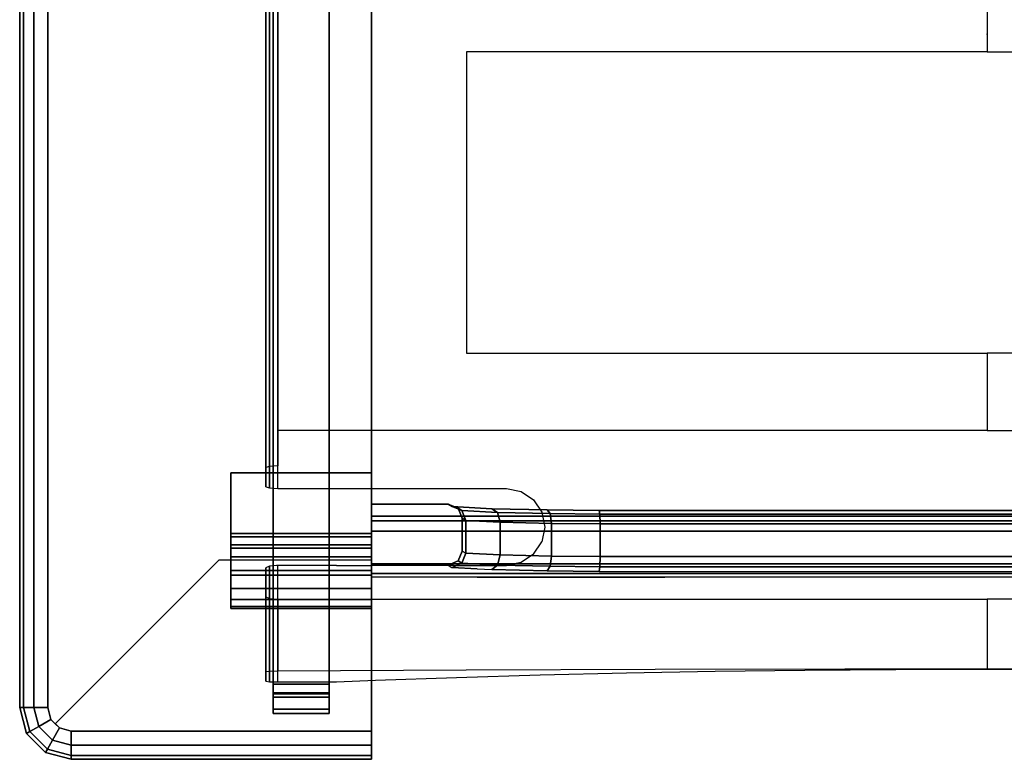
# Model space of a CAD drawing. Units: metres. Extents: x -0.412 to 0.413, y -0.309 to 0.309.
# Drawn here: x -0.412 to 0.007, y -0.309 to 0.006 of the extents above; entities that cross this region are included whole.
import ezdxf

# ---------------------------------------------------------------- set-up
doc = ezdxf.new("R2010")
doc.units = ezdxf.units.M
doc.header["$MEASUREMENT"] = 0
doc.layers.add('3D', color=1, linetype='Continuous')
doc.layers.add('72_EGR_INSERT_D2SNAP', color=7, linetype='Continuous')

# ---------------------------------------------------------------- blocks, each defined once
blk = doc.blocks.new('*E2')
at = {"layer": '3D', "color": 250, "linetype": 'Continuous', "true_color": 0x181818}
for points, invisible_edges in [([(0.108, -0.59003, 0.31819), (0.108, -0.59657, 0.32217), (0.108, -0.59838, 0.3296), (0.108, -0.08603, 0.24017)], 4), ([(0.108, -0.58596, 0.37847), (0.108, -0.09766, 0.32292), (0.108, -0.08603, 0.24017), (0.108, -0.59838, 0.3296)], 12), ([(0.132, -0.08603, 0.24017), (0.132, -0.09766, 0.32292), (0.132, -0.59657, 0.32217), (0.132, -0.59003, 0.31819)], 2), ([(0.132, -0.58596, 0.37847), (0.132, -0.58956, 0.37748), (0.132, -0.59147, 0.37427), (0.132, -0.09766, 0.32292)], 4), ([(0.132, -0.59147, 0.37427), (0.132, -0.59838, 0.3296), (0.132, -0.59657, 0.32217), (0.132, -0.09766, 0.32292)], 12), ([(0.15, -0.12344, 0.50629), (0.15, -0.53293, 0.50629), (0.085, -0.16848, 0.50629), (0.08772, -0.16441, 0.50629)], 10), ([(0.15, -0.12344, 0.50629), (0.15, -0.28593, 0.53829), (0.15, -0.36593, 0.53829), (0.15, -0.53293, 0.50629)], 5), ([(0.085, -0.53293, 0.50629), (0.08121, -0.17415, 0.50668), (0.085, -0.16848, 0.50629)], 15), ([(0.15, -0.53293, 0.50629), (0.085, -0.53293, 0.50629), (0.085, -0.16848, 0.50629)], 15), ([(0.07148, -0.18065, 0.50775), (0.08121, -0.17415, 0.50668), (0.085, -0.53293, 0.50629)], 14), ([(0.012, -0.19919, 0.51429), (0.07148, -0.18065, 0.50775), (0.085, -0.53293, 0.50629), (0.01517, -0.60276, 0.51401)], 10), ([(0.012, -0.36593, 0.53829), (0.012, -0.28593, 0.53829), (0.006, -0.20106, 0.53669)], 14), ([(0.006, -0.59593, 0.53669), (0.012, -0.44593, 0.53829), (0.012, -0.36593, 0.53829), (0.006, -0.20106, 0.53669)], 5), ([(0.012, -0.59593, 0.51429), (0.012, -0.19919, 0.51429), (0.01517, -0.60276, 0.51401), (0.01334, -0.60093, 0.51417)], 2), ([(0.012, -0.28593, 0.53829), (0.012, -0.36593, 0.53829), (0.07, -0.36593, 0.53829), (0.07, -0.28593, 0.53829)], 15), ([(0.15, -0.36593, 0.53829), (0.15, -0.28593, 0.53829), (0.07, -0.28593, 0.53829), (0.07, -0.36593, 0.53829)], 15), ([(0.012, -0.36593, 0.53829), (0.012, -0.44593, 0.53829), (0.07, -0.44593, 0.53829), (0.07, -0.36593, 0.53829)], 15), ([(0.15, -0.44593, 0.53829), (0.15, -0.36593, 0.53829), (0.07, -0.36593, 0.53829), (0.07, -0.44593, 0.53829)], 15), ([(0.15, -0.36593, 0.53829), (0.15, -0.44593, 0.53829), (0.15, -0.53293, 0.50629)], 14), ([(0.012, -0.52593, 0.53829), (0.012, -0.44593, 0.53829), (0.006, -0.59593, 0.53669)], 14), ([(0.012, -0.44593, 0.53829), (0.012, -0.52593, 0.53829), (0.07, -0.52593, 0.53829), (0.07, -0.44593, 0.53829)], 15), ([(0.15, -0.52593, 0.53829), (0.15, -0.44593, 0.53829), (0.07, -0.44593, 0.53829), (0.07, -0.52593, 0.53829)], 15), ([(0.15, -0.44593, 0.53829), (0.15, -0.52593, 0.53829), (0.15, -0.53293, 0.50629)], 14), ([(0.09, -0.55363, 0.01597), (0.09, -0.52793, 0.50629), (0.09, -0.49589, 0.50629), (0.09, -0.55279, 0.01017)], 4), ([(0.09, -0.52167, 0.01429), (0.09, -0.52311, 0.00862), (0.09, -0.52662, 0.00393), (0.09, -0.49589, 0.50629)], 4), ([(0.09, -0.49589, 0.50629), (0.09, -0.52662, 0.00393), (0.09, -0.53944, 0.0002), (0.09, -0.55279, 0.01017)], 15), ([(0.15, -0.55363, 0.01597), (0.15, -0.55279, 0.01017), (0.15, -0.49589, 0.50629), (0.15, -0.52793, 0.50629)], 2), ([(0.15, -0.52167, 0.01429), (0.15, -0.49589, 0.50629), (0.15, -0.52662, 0.00393), (0.15, -0.52311, 0.00862)], 2), ([(0.15, -0.49589, 0.50629), (0.15, -0.55279, 0.01017), (0.15, -0.53944, 0.0002), (0.15, -0.52662, 0.00393)], 15), ([(0.18263, -0.50922, 0.3044), (0.15, -0.50922, 0.3044), (0.18865, -0.51521, 0.30472), (0.18688, -0.51097, 0.30449)], 2), ([(0.15, -0.51638, 0.20139), (0.15, -0.5207, 0.19986), (0.15, -0.50922, 0.3044), (0.15, -0.5144, 0.20554)], 2), ([(0.15, -0.50922, 0.3044), (0.15, -0.53618, 0.28679), (0.15, -0.53518, 0.30576)], 5), ([(0.18263, -0.53518, 0.30576), (0.18688, -0.53343, 0.30567), (0.15, -0.50922, 0.3044), (0.15, -0.53518, 0.30576)], 2), ([(0.15, -0.50922, 0.3044), (0.20132, -0.51115, 0.2676), (0.15, -0.5144, 0.20554)], 7), ([(0.18435, -0.51026, 0.28451), (0.20132, -0.51115, 0.2676), (0.15, -0.50922, 0.3044)], 14), ([(0.18263, -0.50922, 0.3044), (0.18435, -0.51026, 0.28451), (0.15, -0.50922, 0.3044)], 6), ([(0.18688, -0.53343, 0.30567), (0.18865, -0.52919, 0.30545), (0.18865, -0.51521, 0.30472), (0.15, -0.50922, 0.3044)], 12), ([(0.15, -0.54036, 0.2069), (0.15, -0.53618, 0.28679), (0.15, -0.50922, 0.3044), (0.15, -0.5207, 0.19986)], 14), ([(0.20132, -0.51115, 0.2676), (0.22493, -0.5117, 0.2571), (0.15, -0.5144, 0.20554)], 14), ([(0.22493, -0.5117, 0.2571), (0.24701, -0.51189, 0.25347), (0.15, -0.5144, 0.20554)], 14), ([(0.24701, -0.51189, 0.25347), (0.57799, -0.51189, 0.25347), (0.675, -0.5144, 0.20554), (0.15, -0.5144, 0.20554)], 10), ([(0.15, -0.53883, 0.20257), (0.15, -0.54036, 0.2069), (0.15, -0.5207, 0.19986), (0.15, -0.53469, 0.20059)], 2), ([(0.012, -0.59593, 0.53829), (0.012, -0.52593, 0.53829), (0.006, -0.59593, 0.53669)], 6), ([(0.012, -0.52593, 0.53829), (0.012, -0.59593, 0.53829), (0.07, -0.60593, 0.53829), (0.07, -0.52593, 0.53829)], 15), ([(0.15, -0.60593, 0.53829), (0.15, -0.52593, 0.53829), (0.07, -0.52593, 0.53829), (0.07, -0.60593, 0.53829)], 15), ([(0.09, -0.53165, 0.00094), (0.09, -0.53744, 0.0001), (0.09, -0.53944, 0.0002), (0.09, -0.52662, 0.00393)], 4), ([(0.15, -0.60593, 0.53829), (0.15, -0.61193, 0.53669), (0.15, -0.53293, 0.50629), (0.15, -0.52593, 0.53829)], 6), ([(0.15, -0.53165, 0.00094), (0.15, -0.52662, 0.00393), (0.15, -0.53944, 0.0002), (0.15, -0.53744, 0.0001)], 2), ([(0.15, -0.53293, 0.50629), (0.15, -0.60593, 0.51429), (0.01517, -0.60276, 0.51401), (0.085, -0.53293, 0.50629)], 2), ([(0.15, -0.60593, 0.51429), (0.15, -0.53293, 0.50629), (0.15, -0.61633, 0.52029), (0.15, -0.61193, 0.5159)], 2), ([(0.15, -0.53293, 0.50629), (0.15, -0.61193, 0.53669), (0.15, -0.61633, 0.52029)], 15), ([(0.18263, -0.53518, 0.30576), (0.15, -0.53518, 0.30576), (0.15, -0.53618, 0.28679), (0.18427, -0.53618, 0.28679)], 15), ([(0.195, -0.53678, 0.27526), (0.18435, -0.53622, 0.28587), (0.15, -0.53618, 0.28679)], 14), ([(0.15, -0.54036, 0.2069), (0.195, -0.54036, 0.2069), (0.195, -0.53678, 0.27526), (0.15, -0.53618, 0.28679)], 15), ([(0.18435, -0.53622, 0.28587), (0.18427, -0.53618, 0.28679), (0.15, -0.53618, 0.28679)], 15), ([(0.18263, -0.53518, 0.30576), (0.18427, -0.53618, 0.28679), (0.18844, -0.53437, 0.28768), (0.18688, -0.53343, 0.30567)], 2), ([(0.18844, -0.53437, 0.28768), (0.18427, -0.53618, 0.28679), (0.18435, -0.53622, 0.28587)], 5), ([(0.18844, -0.53437, 0.28768), (0.18435, -0.53622, 0.28587), (0.195, -0.53678, 0.27526), (0.20376, -0.53517, 0.27242)], 4), ([(0.20376, -0.53517, 0.27242), (0.195, -0.53678, 0.27526), (0.20132, -0.53711, 0.26896)], 5), ([(0.20132, -0.53711, 0.26896), (0.195, -0.53678, 0.27526), (0.195, -0.54036, 0.2069)], 15), ([(0.22493, -0.53766, 0.25846), (0.20132, -0.53711, 0.26896), (0.195, -0.54036, 0.2069)], 14), ([(0.24701, -0.53785, 0.25483), (0.275, -0.53785, 0.25483), (0.24736, -0.53587, 0.25898)], 6), ([(0.275, -0.53785, 0.25483), (0.355, -0.53785, 0.25483), (0.24736, -0.53587, 0.25898)], 14), ([(0.24736, -0.53587, 0.25898), (0.355, -0.53785, 0.25483), (0.435, -0.53785, 0.25483), (0.57764, -0.53587, 0.25898)], 5), ([(0.09, -0.54511, 0.00164), (0.09, -0.5498, 0.00514), (0.09, -0.55279, 0.01017), (0.09, -0.53944, 0.0002)], 4), ([(0.275, -0.54036, 0.2069), (0.195, -0.54036, 0.2069), (0.15, -0.53883, 0.20257)], 14), ([(0.355, -0.54036, 0.2069), (0.275, -0.54036, 0.2069), (0.15, -0.53883, 0.20257)], 14), ([(0.15, -0.53883, 0.20257), (0.195, -0.54036, 0.2069), (0.15, -0.54036, 0.2069)], 5), ([(0.675, -0.53883, 0.20257), (0.435, -0.54036, 0.2069), (0.355, -0.54036, 0.2069), (0.15, -0.53883, 0.20257)], 5), ([(0.15, -0.54511, 0.00164), (0.15, -0.53944, 0.0002), (0.15, -0.55279, 0.01017), (0.15, -0.5498, 0.00514)], 2), ([(0.24701, -0.53785, 0.25483), (0.22493, -0.53766, 0.25846), (0.195, -0.54036, 0.2069), (0.275, -0.54036, 0.2069)], 10), ([(0.275, -0.53785, 0.25483), (0.24701, -0.53785, 0.25483), (0.275, -0.54036, 0.2069)], 15), ([(0.355, -0.53785, 0.25483), (0.275, -0.53785, 0.25483), (0.275, -0.54036, 0.2069), (0.355, -0.54036, 0.2069)], 15), ([(0.435, -0.53785, 0.25483), (0.355, -0.53785, 0.25483), (0.355, -0.54036, 0.2069), (0.435, -0.54036, 0.2069)], 15), ([(0.108, -0.59147, 0.37427), (0.108, -0.58956, 0.37748), (0.108, -0.58596, 0.37847), (0.108, -0.59838, 0.3296)], 4), ([(0.017, -0.60459, 0.53829), (0.022, -0.60593, 0.53829), (0.012, -0.59593, 0.53829), (0.01334, -0.60093, 0.53829)], 2), ([(0.022, -0.60593, 0.53829), (0.07, -0.60593, 0.53829), (0.012, -0.59593, 0.53829)], 14), ([(0.012, -0.59593, 0.51429), (0.01334, -0.60093, 0.51417), (0.01334, -0.60093, 0.51429)], 4), ([(0.01334, -0.60093, 0.51429), (0.01334, -0.60093, 0.51417), (0.017, -0.60459, 0.51417), (0.017, -0.60459, 0.51429)], 2), ([(0.01334, -0.60093, 0.51417), (0.01517, -0.60276, 0.51401), (0.017, -0.60459, 0.51417)], 12), ([(0.15, -0.60593, 0.51429), (0.022, -0.60593, 0.51429), (0.017, -0.60459, 0.51417), (0.01517, -0.60276, 0.51401)], 8), ([(0.017, -0.60459, 0.51417), (0.022, -0.60593, 0.51429), (0.017, -0.60459, 0.51429)], 4), ([(0.15, -0.60593, 0.53829), (0.07, -0.60593, 0.53829), (0.022, -0.61193, 0.53669), (0.15, -0.61193, 0.53669)], 2), ([(0.022, -0.61193, 0.53669), (0.07, -0.60593, 0.53829), (0.022, -0.60593, 0.53829)], 5), ([(0.15, -0.61793, 0.52629), (0.15, -0.61633, 0.52029), (0.15, -0.61193, 0.53669), (0.15, -0.61633, 0.53229)], 2)]:
    blk.add_3dface(points, dxfattribs=dict(at, invisible_edges=invisible_edges))
for points in [[(0.108, -0.08603, 0.24017), (0.132, -0.08603, 0.24017), (0.132, -0.59003, 0.31819), (0.108, -0.59003, 0.31819)], [(0.108, -0.58596, 0.37847), (0.132, -0.58596, 0.37847), (0.132, -0.09766, 0.32292), (0.108, -0.09766, 0.32292)], [(0.006, -0.59593, 0.53669), (0.006, -0.20106, 0.53669), (0.00161, -0.20243, 0.53229), (0.00161, -0.59593, 0.53229)], [(0.00161, -0.59593, 0.52029), (0.00161, -0.20243, 0.52029), (0.006, -0.20106, 0.5159), (0.006, -0.59593, 0.5159)], [(0.006, -0.59593, 0.5159), (0.006, -0.20106, 0.5159), (0.012, -0.19919, 0.51429), (0.012, -0.59593, 0.51429)], [(0.00161, -0.59593, 0.53229), (0.00161, -0.20243, 0.53229), (0, -0.20293, 0.52629), (0, -0.59593, 0.52629)], [(0, -0.59593, 0.52629), (0, -0.20293, 0.52629), (0.00161, -0.20243, 0.52029), (0.00161, -0.59593, 0.52029)], [(0.09, -0.52793, 0.50629), (0.15, -0.52793, 0.50629), (0.15, -0.49589, 0.50629), (0.09, -0.49589, 0.50629)], [(0.09, -0.49589, 0.50629), (0.15, -0.49589, 0.50629), (0.15, -0.52167, 0.01429), (0.09, -0.52167, 0.01429)], [(0.18844, -0.51192, 0.28651), (0.18435, -0.51026, 0.28451), (0.18263, -0.50922, 0.3044), (0.18688, -0.51097, 0.30449)], [(0.20376, -0.51271, 0.27125), (0.20132, -0.51115, 0.2676), (0.18435, -0.51026, 0.28451), (0.18844, -0.51192, 0.28651)], [(0.18844, -0.51192, 0.28651), (0.18688, -0.51097, 0.30449), (0.18865, -0.51521, 0.30472), (0.19014, -0.51611, 0.28752)], [(0.18844, -0.51192, 0.28651), (0.19014, -0.51611, 0.28752), (0.20477, -0.51687, 0.27294), (0.20376, -0.51271, 0.27125)], [(0.22616, -0.51324, 0.26128), (0.22493, -0.5117, 0.2571), (0.20132, -0.51115, 0.2676), (0.20376, -0.51271, 0.27125)], [(0.24736, -0.51342, 0.2578), (0.24701, -0.51189, 0.25347), (0.22493, -0.5117, 0.2571), (0.22616, -0.51324, 0.26128)], [(0.57764, -0.51342, 0.2578), (0.57799, -0.51189, 0.25347), (0.24701, -0.51189, 0.25347), (0.24736, -0.51342, 0.2578)], [(0.15, -0.5144, 0.20554), (0.675, -0.5144, 0.20554), (0.675, -0.51638, 0.20139), (0.15, -0.51638, 0.20139)], [(0.19014, -0.53009, 0.28825), (0.19014, -0.51611, 0.28752), (0.18865, -0.51521, 0.30472), (0.18865, -0.52919, 0.30545)], [(0.20477, -0.53086, 0.27367), (0.20477, -0.51687, 0.27294), (0.19014, -0.51611, 0.28752), (0.19014, -0.53009, 0.28825)], [(0.20376, -0.51271, 0.27125), (0.20477, -0.51687, 0.27294), (0.22667, -0.51739, 0.2632), (0.22616, -0.51324, 0.26128)], [(0.22616, -0.51324, 0.26128), (0.22667, -0.51739, 0.2632), (0.2475, -0.51756, 0.25978), (0.24736, -0.51342, 0.2578)], [(0.24736, -0.51342, 0.2578), (0.2475, -0.51756, 0.25978), (0.5775, -0.51756, 0.25978), (0.57764, -0.51342, 0.2578)], [(0.15, -0.51638, 0.20139), (0.675, -0.51638, 0.20139), (0.675, -0.5207, 0.19986), (0.15, -0.5207, 0.19986)], [(0.22667, -0.53137, 0.26393), (0.22667, -0.51739, 0.2632), (0.20477, -0.51687, 0.27294), (0.20477, -0.53086, 0.27367)], [(0.2475, -0.53155, 0.26051), (0.2475, -0.51756, 0.25978), (0.22667, -0.51739, 0.2632), (0.22667, -0.53137, 0.26393)], [(0.5775, -0.53155, 0.26051), (0.5775, -0.51756, 0.25978), (0.2475, -0.51756, 0.25978), (0.2475, -0.53155, 0.26051)], [(0.09, -0.52167, 0.01429), (0.15, -0.52167, 0.01429), (0.15, -0.52311, 0.00862), (0.09, -0.52311, 0.00862)], [(0.09, -0.52311, 0.00862), (0.15, -0.52311, 0.00862), (0.15, -0.52662, 0.00393), (0.09, -0.52662, 0.00393)], [(0.15, -0.5207, 0.19986), (0.675, -0.5207, 0.19986), (0.675, -0.53469, 0.20059), (0.15, -0.53469, 0.20059)], [(0.09, -0.52662, 0.00393), (0.15, -0.52662, 0.00393), (0.15, -0.53165, 0.00094), (0.09, -0.53165, 0.00094)], [(0.09, -0.55363, 0.01597), (0.15, -0.55363, 0.01597), (0.15, -0.52793, 0.50629), (0.09, -0.52793, 0.50629)], [(0.09, -0.53165, 0.00094), (0.15, -0.53165, 0.00094), (0.15, -0.53744, 0.0001), (0.09, -0.53744, 0.0001)], [(0.18844, -0.53437, 0.28768), (0.19014, -0.53009, 0.28825), (0.18865, -0.52919, 0.30545), (0.18688, -0.53343, 0.30567)], [(0.20376, -0.53517, 0.27242), (0.20477, -0.53086, 0.27367), (0.19014, -0.53009, 0.28825), (0.18844, -0.53437, 0.28768)], [(0.22616, -0.53569, 0.26246), (0.22667, -0.53137, 0.26393), (0.20477, -0.53086, 0.27367), (0.20376, -0.53517, 0.27242)], [(0.24736, -0.53587, 0.25898), (0.2475, -0.53155, 0.26051), (0.22667, -0.53137, 0.26393), (0.22616, -0.53569, 0.26246)], [(0.57764, -0.53587, 0.25898), (0.5775, -0.53155, 0.26051), (0.2475, -0.53155, 0.26051), (0.24736, -0.53587, 0.25898)], [(0.15, -0.53469, 0.20059), (0.675, -0.53469, 0.20059), (0.675, -0.53883, 0.20257), (0.15, -0.53883, 0.20257)], [(0.20376, -0.53517, 0.27242), (0.20132, -0.53711, 0.26896), (0.22493, -0.53766, 0.25846), (0.22616, -0.53569, 0.26246)], [(0.22616, -0.53569, 0.26246), (0.22493, -0.53766, 0.25846), (0.24701, -0.53785, 0.25483), (0.24736, -0.53587, 0.25898)], [(0.09, -0.53744, 0.0001), (0.15, -0.53744, 0.0001), (0.15, -0.53944, 0.0002), (0.09, -0.53944, 0.0002)], [(0.09, -0.53944, 0.0002), (0.15, -0.53944, 0.0002), (0.15, -0.54511, 0.00164), (0.09, -0.54511, 0.00164)], [(0.09, -0.54511, 0.00164), (0.15, -0.54511, 0.00164), (0.15, -0.5498, 0.00514), (0.09, -0.5498, 0.00514)], [(0.09, -0.5498, 0.00514), (0.15, -0.5498, 0.00514), (0.15, -0.55279, 0.01017), (0.09, -0.55279, 0.01017)], [(0.09, -0.55279, 0.01017), (0.15, -0.55279, 0.01017), (0.15, -0.55363, 0.01597), (0.09, -0.55363, 0.01597)], [(0.132, -0.58956, 0.37748), (0.132, -0.58596, 0.37847), (0.108, -0.58596, 0.37847), (0.108, -0.58956, 0.37748)], [(0.108, -0.58956, 0.37748), (0.108, -0.59147, 0.37427), (0.132, -0.59147, 0.37427), (0.132, -0.58956, 0.37748)], [(0.108, -0.59657, 0.32217), (0.108, -0.59003, 0.31819), (0.132, -0.59003, 0.31819), (0.132, -0.59657, 0.32217)], [(0.108, -0.59838, 0.3296), (0.132, -0.59838, 0.3296), (0.132, -0.59147, 0.37427), (0.108, -0.59147, 0.37427)], [(0.00434, -0.60613, 0.52029), (0.00295, -0.60693, 0.52629), (0, -0.59593, 0.52629), (0.00161, -0.59593, 0.52029)], [(0.00295, -0.60693, 0.52629), (0.00434, -0.60613, 0.53229), (0.00161, -0.59593, 0.53229), (0, -0.59593, 0.52629)], [(0.00434, -0.60613, 0.53229), (0.00814, -0.60393, 0.53669), (0.006, -0.59593, 0.53669), (0.00161, -0.59593, 0.53229)], [(0.00814, -0.60393, 0.5159), (0.00434, -0.60613, 0.52029), (0.00161, -0.59593, 0.52029), (0.006, -0.59593, 0.5159)], [(0.00814, -0.60393, 0.53669), (0.01334, -0.60093, 0.53829), (0.012, -0.59593, 0.53829), (0.006, -0.59593, 0.53669)], [(0.01334, -0.60093, 0.51429), (0.00814, -0.60393, 0.5159), (0.006, -0.59593, 0.5159), (0.012, -0.59593, 0.51429)], [(0.132, -0.59657, 0.32217), (0.132, -0.59838, 0.3296), (0.108, -0.59838, 0.3296), (0.108, -0.59657, 0.32217)], [(0.014, -0.60979, 0.5159), (0.0118, -0.61359, 0.52029), (0.00434, -0.60613, 0.52029), (0.00814, -0.60393, 0.5159)], [(0.0118, -0.61359, 0.53229), (0.014, -0.60979, 0.53669), (0.00814, -0.60393, 0.53669), (0.00434, -0.60613, 0.53229)], [(0.014, -0.60979, 0.53669), (0.017, -0.60459, 0.53829), (0.01334, -0.60093, 0.53829), (0.00814, -0.60393, 0.53669)], [(0.017, -0.60459, 0.51429), (0.014, -0.60979, 0.5159), (0.00814, -0.60393, 0.5159), (0.01334, -0.60093, 0.51429)], [(0.0118, -0.61359, 0.52029), (0.011, -0.61499, 0.52629), (0.00295, -0.60693, 0.52629), (0.00434, -0.60613, 0.52029)], [(0.011, -0.61499, 0.52629), (0.0118, -0.61359, 0.53229), (0.00434, -0.60613, 0.53229), (0.00295, -0.60693, 0.52629)], [(0.022, -0.60593, 0.51429), (0.022, -0.61193, 0.5159), (0.014, -0.60979, 0.5159), (0.017, -0.60459, 0.51429)], [(0.022, -0.61193, 0.53669), (0.022, -0.60593, 0.53829), (0.017, -0.60459, 0.53829), (0.014, -0.60979, 0.53669)], [(0.022, -0.60593, 0.51429), (0.15, -0.60593, 0.51429), (0.15, -0.61193, 0.5159), (0.022, -0.61193, 0.5159)], [(0.022, -0.61193, 0.5159), (0.022, -0.61633, 0.52029), (0.0118, -0.61359, 0.52029), (0.014, -0.60979, 0.5159)], [(0.022, -0.61633, 0.53229), (0.022, -0.61193, 0.53669), (0.014, -0.60979, 0.53669), (0.0118, -0.61359, 0.53229)], [(0.022, -0.61633, 0.53229), (0.15, -0.61633, 0.53229), (0.15, -0.61193, 0.53669), (0.022, -0.61193, 0.53669)], [(0.022, -0.61193, 0.5159), (0.15, -0.61193, 0.5159), (0.15, -0.61633, 0.52029), (0.022, -0.61633, 0.52029)], [(0.022, -0.61633, 0.52029), (0.022, -0.61793, 0.52629), (0.011, -0.61499, 0.52629), (0.0118, -0.61359, 0.52029)], [(0.022, -0.61793, 0.52629), (0.022, -0.61633, 0.53229), (0.0118, -0.61359, 0.53229), (0.011, -0.61499, 0.52629)], [(0.022, -0.61793, 0.52629), (0.15, -0.61793, 0.52629), (0.15, -0.61633, 0.53229), (0.022, -0.61633, 0.53229)], [(0.022, -0.61633, 0.52029), (0.15, -0.61633, 0.52029), (0.15, -0.61793, 0.52629), (0.022, -0.61793, 0.52629)]]:
    blk.add_3dface(points, dxfattribs=at)
blk = doc.blocks.new('*E6')
at = {"color": 0, "linetype": 'Continuous'}
for points in [[(0, 254.96, 259.45), (0, 221.96, 263.05), (-60.59, 221.96, 263.31)], [(-60.65, 93.56, 277.46), (0, 93.56, 277.03), (0, 60.56, 280.63), (-60.66, 60.56, 281.09)], [(-302.5, -11.25, 308.76), (-222.17, -11.25, 299.26), (-141.53, -11.25, 292.67), (-60.69, -11.25, 289), (0, -11.25, 288.45), (0, -41.12, 291.7), (-60.71, -41.14, 292.29), (-141.56, -41.29, 296.23), (-222.2, -41.55, 303.3), (-302.5, -41.93, 313.51)]]:
    blk.add_polyline3d(points, dxfattribs=at)
at = {"layer": '3D', "color": 0, "linetype": 'Continuous'}
for points, invisible_edges in [([(-38.98, -41.21, 302.87), (0, -41.11, 301.41), (0, 436.58, 291.04), (-40.05, 436.66, 291.76)], 10), ([(-60.58, 254.96, 259.67), (-60.59, 221.96, 263.31), (0, 221.96, 263.05), (0, 254.96, 259.45)], 15), ([(-60.66, 60.56, 281.09), (0, 60.56, 280.63), (0, 93.56, 277.03), (-60.65, 93.56, 277.46)], 15), ([(-60.71, -41.14, 292.29), (0, -41.12, 291.7), (0, -11.25, 288.45), (-60.69, -11.25, 289)], 15)]:
    blk.add_3dface(points, dxfattribs=dict(at, invisible_edges=invisible_edges))
blk = doc.blocks.new('*E8')
at = {"color": 0, "linetype": 'Continuous'}
for points in [[(0, 254.96, 259.45), (0, 221.96, 263.05), (-60.59, 221.96, 263.31), (-141.34, 221.96, 265.04), (-221.99, 221.96, 268.16), (-222.09, 93.56, 285.29), (-141.45, 93.56, 280.26), (-60.65, 93.56, 277.46), (0, 93.56, 277.03), (0, 60.56, 280.63), (-60.66, 60.56, 281.09), (-141.47, 60.56, 284.16), (-222.12, 60.56, 289.69), (-302.5, 60.56, 295.4)], [(-302.5, 35.91, 371.85), (-277.5, 35.91, 371.85)], [(-277.5, 35.87, 371.85), (-263.6, 35.87, 363.56), (-228.34, 35.87, 346.94), (-205.01, 35.87, 337.93), (-198.73, 34.63, 335.52), (-193.41, 31.07, 333.66), (-189.86, 25.75, 332.86)], [(-193.41, 7.88, 335.42), (-189.86, 13.2, 333.58)], [(-277.5, 3.07, 375.58), (-262.48, 3.07, 366.61)], [(-227.52, 3.07, 349.4), (-205.01, 3.07, 340.42)], [(-302.5, -11.25, 308.76), (-222.17, -11.25, 299.26), (-141.53, -11.25, 292.67), (-60.69, -11.25, 289), (0, -11.25, 288.45), (0, -41.12, 291.7), (-60.71, -41.14, 292.29), (-141.56, -41.29, 296.23), (-222.2, -41.55, 303.3), (-302.5, -41.93, 313.51)], [(-302.5, -46.53, 381.23), (-277.5, -46.53, 381.23)]]:
    blk.add_polyline3d(points, dxfattribs=at)
at = {"layer": '3D', "color": 0, "linetype": 'Continuous'}
for points in [[(-306.04, 36.11, 370.35), (-306.04, 440.02, 324.4), (-307.5, 439.66, 320.88), (-307.5, 36.59, 366.74)], [(-307.5, 44.82, 305.14), (-307.5, 36.59, 366.74), (-307.5, 439.66, 320.88), (-307.5, 431.87, 245.22)], [(-306.04, 440.02, 324.4), (-306.04, 36.11, 370.35), (-302.5, 35.91, 371.85), (-302.5, 440.17, 325.86)], [(-306.04, 431.51, 241.7), (-306.04, 45.3, 301.49), (-307.5, 44.82, 305.14), (-307.5, 431.87, 245.22)], [(-306.04, 45.3, 301.49), (-306.04, 431.51, 241.7), (-302.5, 431.36, 240.24), (-302.5, 45.51, 299.97)], [(-306.04, -46.42, 379.74), (-306.04, 2.81, 374.14), (-307.5, 2.07, 370.67), (-307.5, -46.18, 376.15)], [(-307.5, -42.28, 318.62), (-307.5, -46.18, 376.15), (-307.5, 2.07, 370.67), (-307.5, -10.2, 313.66)], [(-306.04, -10.94, 310.19), (-306.04, -42.03, 315.01), (-307.5, -42.28, 318.62), (-307.5, -10.2, 313.66)], [(-306.04, -42.03, 315.01), (-306.04, -10.94, 310.19), (-302.5, -11.25, 308.76), (-302.5, -41.93, 313.51)]]:
    blk.add_3dface(points, dxfattribs=at)
for points, invisible_edges in [([(-302.5, 35.91, 371.85), (-277.5, 201.71, 352.99), (-277.5, 241.45, 348.47), (-302.5, 440.17, 325.86)], 15), ([(-157.24, 238.95, 311.59), (-156.74, 198.99, 313.43), (-119.95, 437.25, 297.46)], 15), ([(-156.74, 198.99, 313.43), (-156.25, 159.04, 315.27), (-116.07, -42, 314.47), (-119.95, 437.25, 297.46)], 15), ([(-116.07, -42, 314.47), (-77.74, -41.51, 307.23), (-80.06, 436.88, 293.9), (-119.95, 437.25, 297.46)], 10), ([(-77.74, -41.51, 307.23), (-38.98, -41.21, 302.87), (-40.05, 436.66, 291.76), (-80.06, 436.88, 293.9)], 10), ([(-38.98, -41.21, 302.87), (0, -41.11, 301.41), (0, 436.58, 291.04), (-40.05, 436.66, 291.76)], 10), ([(-302.5, 254.96, 265.98), (-302.5, 221.96, 270.93), (-221.99, 221.96, 268.16), (-221.97, 254.96, 263.76)], 15), ([(-221.97, 254.96, 263.76), (-221.99, 221.96, 268.16), (-141.34, 221.96, 265.04), (-141.31, 254.96, 261.14)], 15), ([(-141.31, 254.96, 261.14), (-141.34, 221.96, 265.04), (-60.59, 221.96, 263.31), (-60.58, 254.96, 259.67)], 15), ([(-60.58, 254.96, 259.67), (-60.59, 221.96, 263.31), (0, 221.96, 263.05), (0, 254.96, 259.45)], 15), ([(-277.5, 241.45, 348.47), (-277.5, 201.71, 352.99), (-269.29, 201.34, 348.13), (-270.65, 240.99, 344.43)], 15), ([(-232.52, 201.34, 334.52), (-233.49, 239.85, 331.62), (-270.65, 240.99, 344.43), (-269.29, 201.34, 348.13)], 15), ([(-194.95, 200.04, 322.97), (-195.65, 238.8, 320.68), (-233.49, 239.85, 331.62), (-232.52, 201.34, 334.52)], 15), ([(-195.65, 238.8, 320.68), (-194.95, 200.04, 322.97), (-156.74, 198.99, 313.43), (-157.24, 238.95, 311.59)], 15), ([(-302.5, 221.96, 270.93), (-302.5, 93.56, 289.22), (-222.09, 93.56, 285.29), (-221.99, 221.96, 268.16)], 15), ([(-277.5, 161.96, 357.51), (-277.5, 201.71, 352.99), (-302.5, 35.91, 371.85)], 15), ([(-277.5, 201.71, 352.99), (-277.5, 161.96, 357.51), (-267.92, 161.54, 351.84), (-269.28, 201.16, 348.14)], 15), ([(-269.28, 201.16, 348.14), (-269.29, 201.34, 348.13), (-277.5, 201.71, 352.99)], 15), ([(-269.29, 201.34, 348.13), (-269.28, 201.16, 348.14), (-232.52, 201.34, 334.52)], 15), ([(-269.28, 201.16, 348.14), (-232.49, 199.97, 334.62), (-232.52, 201.34, 334.52)], 15), ([(-231.51, 161.46, 337.51), (-232.49, 199.97, 334.62), (-269.28, 201.16, 348.14), (-267.92, 161.54, 351.84)], 15), ([(-232.52, 201.34, 334.52), (-232.49, 199.97, 334.62), (-194.95, 200.04, 322.97)], 15), ([(-232.49, 199.97, 334.62), (-194.93, 198.88, 323.04), (-194.95, 200.04, 322.97)], 15), ([(-194.23, 160.11, 325.34), (-194.93, 198.88, 323.04), (-232.49, 199.97, 334.62), (-231.51, 161.46, 337.51)], 15), ([(-194.95, 200.04, 322.97), (-194.93, 198.88, 323.04), (-156.74, 198.99, 313.43)], 15), ([(-194.93, 198.88, 323.04), (-194.23, 160.11, 325.34), (-156.25, 159.04, 315.27), (-156.74, 198.99, 313.43)], 15), ([(-277.5, 122.22, 362.03), (-277.5, 161.96, 357.51), (-302.5, 35.91, 371.85)], 15), ([(-277.5, 161.96, 357.51), (-277.5, 122.22, 362.03), (-266.55, 121.74, 355.55), (-267.92, 161.32, 351.86)], 15), ([(-267.92, 161.32, 351.86), (-267.92, 161.54, 351.84), (-277.5, 161.96, 357.51)], 15), ([(-267.92, 161.54, 351.84), (-267.92, 161.32, 351.86), (-231.51, 161.46, 337.51)], 15), ([(-267.92, 161.32, 351.86), (-231.48, 160.1, 337.61), (-231.51, 161.46, 337.51)], 15), ([(-230.51, 121.57, 340.5), (-231.48, 160.1, 337.61), (-267.92, 161.32, 351.86), (-266.55, 121.74, 355.55)], 15), ([(-231.51, 161.46, 337.51), (-231.48, 160.1, 337.61), (-194.23, 160.11, 325.34)], 15), ([(-231.48, 160.1, 337.61), (-194.21, 158.95, 325.41), (-194.23, 160.11, 325.34)], 15), ([(-193.51, 120.18, 327.71), (-194.21, 158.95, 325.41), (-231.48, 160.1, 337.61), (-230.51, 121.57, 340.5)], 15), ([(-194.23, 160.11, 325.34), (-194.21, 158.95, 325.41), (-156.25, 159.04, 315.27)], 15), ([(-194.21, 158.95, 325.41), (-193.51, 120.18, 327.71), (-155.75, 119.08, 317.11), (-156.25, 159.04, 315.27)], 15), ([(-156.25, 159.04, 315.27), (-155.75, 119.08, 317.11), (-116.07, -42, 314.47)], 15), ([(-277.5, 82.48, 366.55), (-277.5, 122.22, 362.03), (-302.5, 35.91, 371.85)], 15), ([(-277.5, 122.22, 362.03), (-277.5, 82.48, 366.55), (-265.19, 81.93, 359.26), (-266.55, 121.48, 355.57)], 15), ([(-266.55, 121.48, 355.57), (-266.55, 121.74, 355.55), (-277.5, 122.22, 362.03)], 15), ([(-266.55, 121.74, 355.55), (-266.55, 121.48, 355.57), (-230.51, 121.57, 340.5)], 15), ([(-266.55, 121.48, 355.57), (-230.47, 120.22, 340.61), (-230.51, 121.57, 340.5)], 15), ([(-229.5, 81.69, 343.5), (-230.47, 120.22, 340.61), (-266.55, 121.48, 355.57), (-265.19, 81.93, 359.26)], 15), ([(-230.51, 121.57, 340.5), (-230.47, 120.22, 340.61), (-193.51, 120.18, 327.71)], 15), ([(-230.47, 120.22, 340.61), (-193.49, 119.03, 327.77), (-193.51, 120.18, 327.71)], 15), ([(-192.79, 80.25, 330.07), (-193.49, 119.03, 327.77), (-230.47, 120.22, 340.61), (-229.5, 81.69, 343.5)], 15), ([(-193.51, 120.18, 327.71), (-193.49, 119.03, 327.77), (-155.75, 119.08, 317.11)], 15), ([(-193.49, 119.03, 327.77), (-192.79, 80.25, 330.07), (-155.26, 79.12, 318.94), (-155.75, 119.08, 317.11)], 15), ([(-155.75, 119.08, 317.11), (-155.26, 79.12, 318.94), (-116.07, -42, 314.47)], 15), ([(-222.12, 60.56, 289.69), (-222.09, 93.56, 285.29), (-302.5, 93.56, 289.22), (-302.5, 60.56, 295.4)], 15), ([(-141.47, 60.56, 284.16), (-141.45, 93.56, 280.26), (-222.09, 93.56, 285.29), (-222.12, 60.56, 289.69)], 15), ([(-60.66, 60.56, 281.09), (-60.65, 93.56, 277.46), (-141.45, 93.56, 280.26), (-141.47, 60.56, 284.16)], 15), ([(-60.66, 60.56, 281.09), (0, 60.56, 280.63), (0, 93.56, 277.03), (-60.65, 93.56, 277.46)], 15), ([(-277.5, 42.73, 371.07), (-277.5, 82.48, 366.55), (-302.5, 35.91, 371.85)], 15), ([(-277.5, 82.48, 366.55), (-277.5, 42.73, 371.07), (-263.82, 42.13, 362.97), (-265.18, 81.65, 359.29)], 15), ([(-265.18, 81.65, 359.29), (-265.19, 81.93, 359.26), (-277.5, 82.48, 366.55)], 15), ([(-265.19, 81.93, 359.26), (-265.18, 81.65, 359.29), (-229.5, 81.69, 343.5)], 15), ([(-265.18, 81.65, 359.29), (-229.47, 80.34, 343.6), (-229.5, 81.69, 343.5)], 15), ([(-228.49, 41.81, 346.49), (-229.47, 80.34, 343.6), (-265.18, 81.65, 359.29), (-263.82, 42.13, 362.97)], 15), ([(-229.5, 81.69, 343.5), (-229.47, 80.34, 343.6), (-192.79, 80.25, 330.07)], 15), ([(-229.47, 80.34, 343.6), (-192.77, 79.11, 330.14), (-192.79, 80.25, 330.07)], 15), ([(-192.07, 40.33, 332.44), (-192.77, 79.11, 330.14), (-229.47, 80.34, 343.6), (-228.49, 41.81, 346.49)], 15), ([(-192.79, 80.25, 330.07), (-192.77, 79.11, 330.14), (-155.26, 79.12, 318.94)], 15), ([(-192.77, 79.11, 330.14), (-192.07, 40.33, 332.44), (-154.76, 39.16, 320.78), (-155.26, 79.12, 318.94)], 15), ([(-155.26, 79.12, 318.94), (-154.76, 39.16, 320.78), (-116.07, -42, 314.47)], 15), ([(-277.5, 35.91, 371.85), (-277.5, 42.73, 371.07), (-302.5, 35.91, 371.85)], 15), ([(-277.5, 42.73, 371.07), (-277.5, 35.91, 371.85), (-263.6, 35.87, 363.56), (-263.81, 41.81, 363)], 15), ([(-263.81, 41.81, 363), (-263.82, 42.13, 362.97), (-277.5, 42.73, 371.07)], 15), ([(-263.82, 42.13, 362.97), (-263.81, 41.81, 363), (-228.49, 41.81, 346.49)], 15), ([(-263.81, 41.81, 363), (-228.46, 40.47, 346.59), (-228.49, 41.81, 346.49)], 15), ([(-228.34, 35.87, 346.94), (-228.46, 40.47, 346.59), (-263.81, 41.81, 363), (-263.6, 35.87, 363.56)], 15), ([(-228.49, 41.81, 346.49), (-228.46, 40.47, 346.59), (-192.07, 40.33, 332.44)], 15), ([(-228.46, 40.47, 346.59), (-228.34, 35.87, 346.94), (-205.01, 35.87, 337.93), (-192.07, 40.33, 332.44)], 15), ([(-205.01, 35.87, 337.93), (-198.73, 34.63, 335.52), (-192.07, 40.33, 332.44)], 14), ([(-198.73, 34.63, 335.52), (-193.41, 31.07, 333.66), (-192.07, 40.33, 332.44)], 14), ([(-192.07, 40.33, 332.44), (-193.41, 31.07, 333.66), (-192.05, 39.18, 332.5)], 15), ([(-191.87, 28.75, 333.12), (-192.05, 39.18, 332.5), (-193.41, 31.07, 333.66)], 15), ([(-192.07, 40.33, 332.44), (-192.05, 39.18, 332.5), (-154.76, 39.16, 320.78)], 15), ([(-189.86, 25.75, 332.86), (-188.61, 19.47, 332.82), (-192.05, 39.18, 332.5)], 14), ([(-191.87, 28.75, 333.12), (-189.86, 25.75, 332.86), (-192.05, 39.18, 332.5)], 15), ([(-192.05, 39.18, 332.5), (-188.61, 19.47, 332.82), (-154.76, 39.16, 320.78)], 15), ([(-154.76, 39.16, 320.78), (-188.61, 19.47, 332.82), (-191.33, -0.74, 334.87), (-154.27, -0.8, 322.62)], 15), ([(-154.76, 39.16, 320.78), (-154.27, -0.8, 322.62), (-116.07, -42, 314.47)], 15), ([(-277.5, 35.91, 371.85), (-277.5, 35.87, 371.85), (-263.6, 35.87, 363.56)], 12), ([(-188.61, 19.47, 332.82), (-189.86, 13.2, 333.58), (-191.33, -0.74, 334.87)], 14), ([(-191.54, 10.68, 334.19), (-191.35, 0.4, 334.8), (-189.86, 13.2, 333.58)], 15), ([(-191.35, 0.4, 334.8), (-191.33, -0.74, 334.87), (-189.86, 13.2, 333.58)], 15), ([(-191.54, 10.68, 334.19), (-193.41, 7.88, 335.42), (-191.35, 0.4, 334.8)], 15), ([(-198.73, 4.32, 337.81), (-205.01, 3.07, 340.42), (-191.35, 0.4, 334.8)], 14), ([(-193.41, 7.88, 335.42), (-198.73, 4.32, 337.81), (-191.35, 0.4, 334.8)], 14), ([(-303.07, 3.07, 375.35), (-306.04, 2.81, 374.14), (-302.5, -46.53, 381.23), (-302.5, 3.07, 375.58)], 2), ([(-306.04, 2.81, 374.14), (-306.04, -46.42, 379.74), (-302.5, -46.53, 381.23)], 12), ([(-302.5, -46.53, 381.23), (-277.5, -36.76, 380.11), (-277.5, 2.99, 375.59), (-302.5, 3.07, 375.58)], 15), ([(-302.5, 3.07, 375.58), (-277.5, 2.99, 375.59), (-277.5, 3.07, 375.58)], 5), ([(-262.44, 1.98, 366.72), (-262.45, 2.32, 366.68), (-277.5, 3.07, 375.58), (-277.5, 2.99, 375.59)], 15), ([(-262.45, 2.32, 366.68), (-262.48, 3.07, 366.61), (-277.5, 3.07, 375.58)], 14), ([(-277.5, 2.99, 375.59), (-277.5, -36.76, 380.11), (-261.08, -37.48, 370.4), (-262.44, 1.98, 366.72)], 15), ([(-227.49, 1.92, 349.49), (-227.52, 3.07, 349.4), (-262.48, 3.07, 366.61), (-262.45, 2.32, 366.68)], 13), ([(-262.45, 2.32, 366.68), (-262.44, 1.98, 366.72), (-227.49, 1.92, 349.49)], 15), ([(-262.44, 1.98, 366.72), (-227.45, 0.59, 349.59), (-227.49, 1.92, 349.49)], 15), ([(-226.48, -37.96, 352.48), (-227.45, 0.59, 349.59), (-262.44, 1.98, 366.72), (-261.08, -37.48, 370.4)], 15), ([(-227.52, 3.07, 349.4), (-227.49, 1.92, 349.49), (-205.01, 3.07, 340.42)], 15), ([(-227.49, 1.92, 349.49), (-227.45, 0.59, 349.59), (-191.35, 0.4, 334.8), (-205.01, 3.07, 340.42)], 15), ([(-227.45, 0.59, 349.59), (-191.33, -0.74, 334.87), (-191.35, 0.4, 334.8)], 15), ([(-190.64, -39.53, 337.17), (-191.33, -0.74, 334.87), (-227.45, 0.59, 349.59), (-226.48, -37.96, 352.48)], 15), ([(-191.33, -0.74, 334.87), (-190.64, -39.53, 337.17), (-153.77, -40.76, 324.46), (-154.27, -0.8, 322.62)], 15), ([(-154.27, -0.8, 322.62), (-153.77, -40.76, 324.46), (-116.07, -42, 314.47)], 15), ([(-302.5, -41.93, 313.51), (-222.2, -41.55, 303.3), (-222.17, -11.25, 299.26), (-302.5, -11.25, 309.25)], 15), ([(-222.2, -41.55, 303.3), (-141.56, -41.29, 296.23), (-141.53, -11.25, 292.67), (-222.17, -11.25, 299.26)], 15), ([(-141.56, -41.29, 296.23), (-60.71, -41.14, 292.29), (-60.69, -11.25, 289), (-141.53, -11.25, 292.67)], 15), ([(-60.71, -41.14, 292.29), (0, -41.12, 291.7), (0, -11.25, 288.45), (-60.69, -11.25, 289)], 15), ([(-277.5, -46.53, 381.23), (-277.5, -36.76, 380.11), (-302.5, -46.53, 381.23)], 15), ([(-277.5, -46.53, 381.23), (-260.79, -45.84, 371.18), (-261.07, -37.86, 370.43), (-277.5, -36.76, 380.11)], 14), ([(-261.07, -37.86, 370.43), (-261.08, -37.48, 370.4), (-277.5, -36.76, 380.11)], 15), ([(-261.07, -37.86, 370.43), (-226.45, -39.28, 352.58), (-226.48, -37.96, 352.48), (-261.08, -37.48, 370.4)], 15), ([(-260.79, -45.84, 371.18), (-226.31, -44.61, 352.98), (-226.45, -39.28, 352.58), (-261.07, -37.86, 370.43)], 14), ([(-226.48, -37.96, 352.48), (-226.45, -39.28, 352.58), (-190.64, -39.53, 337.17)], 15), ([(-226.31, -44.61, 352.98), (-190.56, -43.55, 337.41), (-190.62, -40.66, 337.24), (-226.45, -39.28, 352.58)], 14), ([(-226.45, -39.28, 352.58), (-190.62, -40.66, 337.24), (-190.64, -39.53, 337.17)], 15), ([(-190.64, -39.53, 337.17), (-190.62, -40.66, 337.24), (-153.77, -40.76, 324.46)], 15), ([(-190.56, -43.55, 337.41), (-153.75, -42.68, 324.54), (-153.77, -40.76, 324.46), (-190.62, -40.66, 337.24)], 14), ([(-153.75, -42.68, 324.54), (-116.07, -42, 314.47), (-153.77, -40.76, 324.46)], 14)]:
    blk.add_3dface(points, dxfattribs=dict(at, invisible_edges=invisible_edges))
blk = doc.blocks.new('*E3')
at = {"color": 0, "linetype": 'Continuous', "yscale": 0.001, "zscale": 0.001}
for name, xscale in [('*E8', 0.001), ('*E6', -0.001)]:
    blk.add_blockref(name, (0.4125, -0.53844, 0.00015), dxfattribs=dict(at, xscale=xscale))
blk = doc.blocks.new('*E1')
at = {"layer": '72_EGR_INSERT_D2SNAP'}
blk.add_point((0.4125, -0.30897), dxfattribs=at)
at = {"color": 250, "true_color": 0x181818}
blk.add_blockref('*E3', (0, 0), dxfattribs=at)
blk.add_blockref('*E2', (0, 0))
blk = doc.blocks.new('XCAD-4C5AE99F-D297-4624-8A61-E813103E9ADF', base_point=(-0.4125, 0.30897))
blk.add_blockref('*E1', (-0.4125, 0.30897))

msp = doc.modelspace()

# ---------------------------------------------------------------- block references
msp.add_blockref('XCAD-4C5AE99F-D297-4624-8A61-E813103E9ADF', (-0.4125, 0.30897))

doc.saveas('drawing.dxf')
